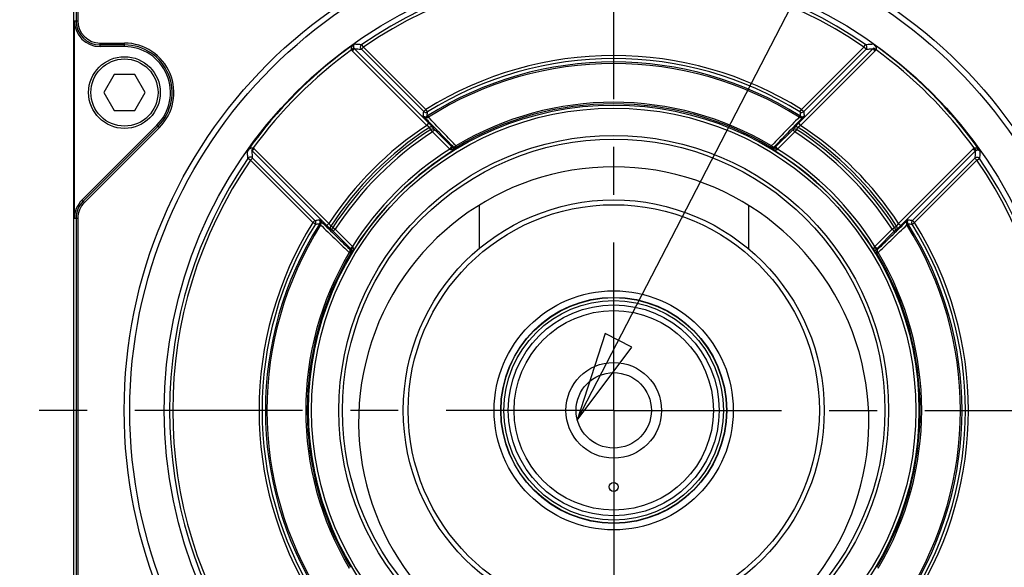
# Model space of a CAD drawing. Units: inches. Extents: x 1.2 to 15.8, y 0.3 to 10.5.
# Drawn here: x 11.7 to 13.8, y 7.9 to 9 of the extents above; entities that cross this region are included whole.
import ezdxf

# ---------------------------------------------------------------- set-up
doc = ezdxf.new("R2010")
doc.units = ezdxf.units.IN
doc.header["$LTSCALE"] = 0.935
doc.header["$MEASUREMENT"] = 0
doc.linetypes.add('CENTER', pattern=[0.6, 0.375, -0.075, 0.075, -0.075])
doc.layers.get('0').update_dxf_attribs({"linetype": 'CONTINUOUS'})
doc.layers.add('8_ALL_NOTES_BALLOONS_SYMBOLS_GT', color=7, linetype='CONTINUOUS')
doc.layers.add('DEFAULT_1', color=7, linetype='CENTER')
doc.styles.get("Standard").update_dxf_attribs({"font": 'txt', "width": 0.8})
doc.dimstyles.new('DIMSTYLE_2', dxfattribs={"dimtxt": 0.1, "dimasz": 0.1875, "dimexe": 0.18, "dimexo": 0.0625, "dimgap": 0.09, "dimtad": 0, "dimtih": 1, "dimtoh": 1, "dimdec": 3, "dimlfac": 2.5, "dimzin": 4, "dimdsep": 46, "dimtxsty": 'STANDARD', "dimblk": 'CLOSED', "dimblk1": 'CLOSED', "dimblk2": 'CLOSED', "dimcen": 0.09, "dimadec": 0, "dimazin": 0, "dimtp": 0.005, "dimtm": 0.005, "dimtfac": 1, "dimtdec": 3, "dimtofl": 0, "dimtmove": 0, "dimatfit": 3, "dimldrblk": 'CLOSED', "dimfxl": 1, "dimtolj": 1, "dimtzin": 4, "dimarcsym": 0})

# ---------------------------------------------------------------- blocks, each defined once
blk = doc.blocks.new('_CLOSED')
at = {"color": 0, "linetype": 'BYBLOCK'}
for p, q in [((0, 0), (-1, 0.167)), ((-1, 0.167), (-1, -0.167)), ((-1, -0.167), (0, 0)), ((-1, 0), (0, 0))]:
    blk.add_line(p, q, dxfattribs=at)
blk = doc.blocks.new('*D11')
at = {"color": 2, "linetype": 'CONTINUOUS'}
for p, q in [((13.0353, 9.2251), (15.0333, 9.2251)), ((14.9708, 9.2251), (14.9708, 8.4351)), ((14.9708, 7.1779), (14.9708, 7.9351)), ((13.0353, 7.1779), (15.0333, 7.1779))]:
    blk.add_line(p, q, dxfattribs=at)
at = {"color": 2, "linetype": 'CONTINUOUS', "xscale": 0.1875, "yscale": 0.1875, "zscale": 0.1875}
for p, rotation in [((14.9708, 9.2251), 90), ((14.9708, 7.1779), 270)]:
    blk.add_blockref('_CLOSED', p, dxfattribs=dict(at, rotation=rotation))
at = {"color": 2, "linetype": 'CONTINUOUS'}
for s, width, p in [('%%c', 1.333333, (14.3041, 8.2976)), ('129,991-130,014', 0.8, (14.4375, 8.2976)), ('[5.1178-5.1187]', 0.8, (14.3708, 8.1476)), ('0,10 [.0039]', 0.8, (14.5445, 7.9726)), ('A', 0.8, (15.6045, 7.9726))]:
    blk.add_text(s, height=0.1, dxfattribs=dict(at, width=width)).set_placement(p)

msp = doc.modelspace()

# ---------------------------------------------------------------- linework, layer by layer
at = {"color": 7, "linetype": 'CONTINUOUS'}
for p, q in [((11.84296, 9.12551), (11.84296, 7.27751)), ((11.84842, 9.12551), (11.84842, 9.01597)), ((11.85218, 9.12551), (11.85218, 9.01597)), ((11.84492, 8.60302), (11.84492, 9.01597)), ((11.84492, 9.01597), (11.85218, 9.01597)), ((11.8988, 8.96209), (11.8988, 8.96935)), ((11.8988, 8.96935), (11.94962, 8.96935)), ((11.94962, 8.96559), (11.8988, 8.96559)), ((11.94962, 8.96209), (11.8988, 8.96209)), ((11.94962, 8.96209), (11.94962, 8.96935)), ((12.42951, 8.9588), (12.42422, 8.9552)), ((12.43028, 8.95787), (12.42576, 8.95335)), ((12.43028, 8.95787), (12.58648, 8.80168)), ((12.44973, 8.96108), (12.44521, 8.95655)), ((12.44973, 8.96108), (12.44611, 8.96634)), ((12.58005, 8.83076), (12.44973, 8.96108)), ((13.51531, 8.95787), (13.35912, 8.80168)), ((13.36554, 8.83076), (13.49586, 8.96108)), ((13.49586, 8.96108), (13.49949, 8.96634)), ((13.50038, 8.95655), (13.49586, 8.96108)), ((13.51984, 8.95335), (13.51531, 8.95787)), ((13.52137, 8.9552), (13.51608, 8.9588)), ((12.42576, 8.95335), (12.58195, 8.79715)), ((12.57553, 8.82624), (12.44521, 8.95655)), ((13.51984, 8.95335), (13.36364, 8.79715)), ((13.37007, 8.82624), (13.50038, 8.95655)), ((11.92791, 8.90357), (11.9062, 8.86597)), ((11.97133, 8.90357), (11.92791, 8.90357)), ((11.99304, 8.86597), (11.97133, 8.90357)), ((11.9062, 8.86597), (11.92791, 8.82837)), ((11.97133, 8.82837), (11.99304, 8.86597)), ((11.92791, 8.82837), (11.97133, 8.82837)), ((12.57553, 8.82624), (12.58005, 8.83076)), ((12.58344, 8.82533), (12.58005, 8.83076)), ((12.58344, 8.81705), (12.58515, 8.81435)), ((13.36215, 8.81705), (13.36044, 8.81435)), ((13.36215, 8.82533), (13.36554, 8.83076)), ((13.36554, 8.83076), (13.37007, 8.82624)), ((11.8607, 8.64111), (12.01759, 8.798)), ((11.86317, 8.63864), (12.02006, 8.79553)), ((12.02272, 8.79287), (11.86583, 8.63598)), ((12.01759, 8.798), (12.02272, 8.79287)), ((12.58195, 8.79715), (12.58648, 8.80168)), ((12.59047, 8.78899), (12.58738, 8.79317)), ((13.35512, 8.78899), (13.35821, 8.79317)), ((13.35912, 8.80168), (13.36364, 8.79715)), ((12.59391, 8.78371), (12.59047, 8.78899)), ((12.59844, 8.78823), (12.59391, 8.78371)), ((12.63002, 8.7476), (12.59391, 8.78371)), ((12.63454, 8.75213), (12.59844, 8.78823)), ((13.31105, 8.75213), (13.34716, 8.78823)), ((13.31557, 8.7476), (13.35168, 8.78371)), ((13.35168, 8.78371), (13.34716, 8.78823)), ((13.35512, 8.78899), (13.35168, 8.78371)), ((12.63002, 8.7476), (12.63454, 8.75213)), ((12.64461, 8.75194), (12.64297, 8.75468)), ((13.30099, 8.75194), (13.30262, 8.75468)), ((13.31105, 8.75213), (13.31557, 8.7476)), ((12.2191, 8.75009), (12.21551, 8.7448)), ((12.22096, 8.74855), (12.21644, 8.74403)), ((12.21644, 8.74403), (12.37263, 8.58783)), ((12.22096, 8.74855), (12.37715, 8.59236)), ((13.56844, 8.59236), (13.72463, 8.74855)), ((13.57296, 8.58783), (13.72916, 8.74403)), ((13.72463, 8.74855), (13.72916, 8.74403)), ((13.72649, 8.75009), (13.73008, 8.7448)), ((12.21323, 8.72457), (12.20796, 8.7282)), ((12.21776, 8.7291), (12.21323, 8.72457)), ((12.34355, 8.59426), (12.21323, 8.72457)), ((12.34807, 8.59878), (12.21776, 8.7291)), ((13.59752, 8.59878), (13.72784, 8.7291)), ((13.60205, 8.59426), (13.73236, 8.72457)), ((13.73236, 8.72457), (13.72784, 8.7291)), ((13.73236, 8.72457), (13.73763, 8.7282)), ((11.8607, 8.64111), (11.86583, 8.63598)), ((12.6912, 8.62921), (12.6912, 8.5396)), ((13.2544, 8.62921), (13.2544, 8.5396)), ((11.84492, 8.60302), (11.85218, 8.60302)), ((11.84842, 8.60302), (11.84842, 7.8)), ((11.85218, 8.60302), (11.85218, 7.8)), ((12.34355, 8.59426), (12.34807, 8.59878)), ((12.34898, 8.59087), (12.34355, 8.59426)), ((12.35725, 8.59086), (12.35996, 8.58916)), ((12.37263, 8.58783), (12.37716, 8.59235)), ((12.38531, 8.58383), (12.38114, 8.58692)), ((13.56028, 8.58383), (13.56446, 8.58692)), ((13.56844, 8.59235), (13.57296, 8.58783)), ((13.58834, 8.59086), (13.58564, 8.58916)), ((13.59662, 8.59087), (13.60205, 8.59426)), ((13.59752, 8.59878), (13.60205, 8.59426)), ((12.38531, 8.58383), (12.3906, 8.5804)), ((12.3906, 8.5804), (12.38607, 8.57587)), ((12.42218, 8.53976), (12.38607, 8.57587)), ((12.4267, 8.54429), (12.3906, 8.5804)), ((13.51889, 8.54429), (13.555, 8.5804)), ((13.52341, 8.53976), (13.55952, 8.57587)), ((13.555, 8.5804), (13.56028, 8.58383)), ((13.55952, 8.57587), (13.555, 8.5804)), ((12.42237, 8.5297), (12.41962, 8.53134)), ((12.42218, 8.53976), (12.4267, 8.54429)), ((13.51889, 8.54429), (13.52341, 8.53976)), ((13.52322, 8.5297), (13.52597, 8.53134))]:
    msp.add_line(p, q, dxfattribs=at)
for centre, radius in [((12.9728, 8.20151), 1.02362), ((12.9728, 8.20151), 1.012), ((12.9728, 8.20151), 0.93979), ((11.94962, 8.86597), 0.075), ((11.94962, 8.86597), 0.0702), ((12.9728, 8.20151), 0.63827), ((12.9728, 8.20151), 0.63187), ((12.9728, 8.20151), 0.57481), ((12.9728, 8.20151), 0.5672), ((12.9728, 8.20151), 0.44), ((12.9728, 8.20151), 0.43), ((12.9728, 8.20151), 0.25), ((12.9728, 8.20151), 0.23627), ((12.9728, 8.20151), 0.2356), ((12.9728, 8.20151), 0.2296), ((12.9728, 8.20151), 0.22049), ((12.9728, 8.20151), 0.20849), ((12.9728, 8.20151), 0.1), ((12.9728, 8.20151), 0.0788), ((12.9728, 8.04151), 0.0094)]:
    msp.add_circle(centre, radius, dxfattribs=at)
for centre, radius, start, end in [((12.9728, 8.20151), 0.92864, 55.44738, 124.55262), ((12.9728, 8.20151), 0.92224, 55.44738, 124.55262), ((11.8988, 9.01597), 0.05388, 180, 270), ((11.8988, 9.01597), 0.05038, 180, 270), ((11.8988, 9.01597), 0.04662, 180, 270), ((11.94962, 8.86597), 0.10338, 315, 90), ((11.94962, 8.86597), 0.09962, 315, 90), ((11.94962, 8.86597), 0.09612, 315, 90), ((12.9728, 8.20151), 0.93859, 125.28646, 144.71354), ((12.9728, 8.20151), 0.93859, 35.28646, 54.71354), ((12.9728, 8.20151), 0.93219, 126.04902, 143.95098), ((12.9728, 8.20151), 0.74176, 58.02964, 121.97036), ((12.9728, 8.20151), 0.73536, 58.02964, 121.97036), ((12.9728, 8.20151), 0.93219, 36.04902, 53.95098), ((12.9728, 8.20151), 0.72835, 57.68512, 122.31488), ((12.9728, 8.20151), 0.72515, 57.68512, 122.31488), ((12.9728, 8.20151), 0.64404, 59.1947, 120.8053), ((12.9728, 8.20151), 0.64084, 59.1947, 120.8053), ((12.9728, 8.20151), 0.71242, 123.27191, 146.72808), ((12.9728, 8.20151), 0.70612, 123.08068, 146.91932), ((12.9728, 8.20151), 0.70612, 33.08068, 56.91932), ((12.9728, 8.20151), 0.71242, 33.27191, 56.72809), ((12.9728, 8.20151), 0.70093, 123.05533, 146.94467), ((12.9728, 8.20151), 0.69463, 123.05533, 146.94467), ((12.9728, 8.20151), 0.69463, 33.05533, 56.94467), ((12.9728, 8.20151), 0.70093, 33.05533, 56.94467), ((12.9728, 8.20151), 0.63836, 120.97679, 149.02321), ((12.9728, 8.20151), 0.64476, 122.11613, 147.88387), ((12.9728, 8.20151), 0.63836, 30.97679, 59.02321), ((12.9728, 8.20151), 0.64476, 32.11613, 57.88388), ((12.9728, 8.20151), 0.92864, 145.44738, 214.55262), ((12.9728, 8.20151), 0.92224, 145.44738, 214.55262), ((12.9728, 8.17723), 0.53348, 301.89045, 238.10955), ((12.9728, 8.20151), 0.92224, 325.44738, 34.55262), ((12.9728, 8.20151), 0.92864, 325.44738, 34.55262), ((11.8988, 8.60302), 0.05388, 135, 180), ((11.8988, 8.60302), 0.05038, 135, 180), ((11.8988, 8.60302), 0.04662, 135, 180), ((12.9728, 8.20151), 0.74176, 148.02964, 211.97036), ((12.9728, 8.20151), 0.73536, 148.02964, 211.97036), ((12.9728, 8.20151), 0.72835, 147.68512, 212.31488), ((12.9728, 8.20151), 0.72515, 147.68512, 212.31488), ((12.9728, 8.20151), 0.72515, 327.68512, 32.31488), ((12.9728, 8.20151), 0.72835, 327.68512, 32.31488), ((12.9728, 8.20151), 0.73536, 328.02964, 31.97036), ((12.9728, 8.20151), 0.74176, 328.02964, 31.97036), ((12.9728, 8.20151), 0.64404, 149.1947, 210.8053), ((12.9728, 8.20151), 0.64084, 149.1947, 210.8053), ((12.9728, 8.20151), 0.64084, 329.1947, 30.8053), ((12.9728, 8.20151), 0.64404, 329.1947, 30.8053)]:
    msp.add_arc(centre, radius, start, end, dxfattribs=at)
for points, knots in [([(12.43061, 8.96766), (12.43024, 8.96739), (12.42955, 8.96686), (12.4286, 8.96603), (12.42777, 8.96523), (12.42705, 8.96447), (12.42643, 8.96373), (12.4259, 8.96303), (12.42544, 8.96237), (12.42504, 8.96173), (12.4247, 8.96111), (12.42441, 8.9605), (12.42415, 8.95988), (12.42394, 8.95925), (12.42377, 8.95858), (12.42366, 8.95784), (12.42364, 8.95701), (12.42378, 8.9561), (12.42404, 8.95549), (12.42422, 8.9552)], [0, 0, 0, 0, 0.0905656, 0.1737695, 0.2499189, 0.3194784, 0.3830095, 0.4411237, 0.4944895, 0.5439676, 0.5905295, 0.6351414, 0.6787712, 0.7225982, 0.7681548, 0.817051, 0.8709481, 0.9317546, 1, 1, 1, 1]), ([(12.43061, 8.96766), (12.43043, 8.96752), (12.43011, 8.96723), (12.42969, 8.96676), (12.42935, 8.96629), (12.42906, 8.96582), (12.42884, 8.96535), (12.42866, 8.96489), (12.42853, 8.96445), (12.42843, 8.96401), (12.42836, 8.96357), (12.42832, 8.96314), (12.4283, 8.96268), (12.42832, 8.96221), (12.42838, 8.96168), (12.42849, 8.96109), (12.42869, 8.96041), (12.42901, 8.95962), (12.42932, 8.95908), (12.42951, 8.9588)], [0, 0, 0, 0, 0.0683705, 0.1321167, 0.1917359, 0.2476699, 0.3003397, 0.3501522, 0.397548, 0.4431631, 0.4878062, 0.5323894, 0.5779666, 0.6260143, 0.6787225, 0.7388822, 0.8100286, 0.8966023, 1, 1, 1, 1]), ([(12.42951, 8.9588), (12.42962, 8.95863), (12.42987, 8.95831), (12.43014, 8.95801), (12.43028, 8.95787)], [0, 0, 0, 0, 0.4972972, 1, 1, 1, 1]), ([(12.43028, 8.95787), (12.43195, 8.95773), (12.43527, 8.95744), (12.44024, 8.957), (12.44356, 8.9567), (12.44521, 8.95655)], [0, 0, 0, 0, 0.334196, 0.6675255, 1, 1, 1, 1]), ([(12.43061, 8.96766), (12.43233, 8.96752), (12.43578, 8.96723), (12.44095, 8.9668), (12.44439, 8.9665), (12.44611, 8.96634)], [0, 0, 0, 0, 0.3342156, 0.6675449, 1, 1, 1, 1]), ([(12.44521, 8.95655), (12.44457, 8.95719), (12.44354, 8.9588), (12.44315, 8.96164), (12.44402, 8.9644), (12.44534, 8.96582), (12.44611, 8.96634)], [0, 0, 0, 0, 0.2448209, 0.4969876, 0.7497161, 1, 1, 1, 1]), ([(13.49949, 8.96634), (13.5012, 8.9665), (13.50464, 8.9668), (13.50981, 8.96723), (13.51326, 8.96752), (13.51499, 8.96766)], [0, 0, 0, 0, 0.3324551, 0.6657844, 1, 1, 1, 1]), ([(13.50038, 8.95655), (13.50102, 8.95719), (13.50206, 8.9588), (13.50244, 8.96164), (13.50157, 8.9644), (13.50025, 8.96582), (13.49949, 8.96634)], [0, 0, 0, 0, 0.2448209, 0.4969876, 0.7497161, 1, 1, 1, 1]), ([(13.50038, 8.95655), (13.50204, 8.9567), (13.50535, 8.957), (13.51033, 8.95744), (13.51365, 8.95773), (13.51531, 8.95787)], [0, 0, 0, 0, 0.3324745, 0.665804, 1, 1, 1, 1]), ([(13.51499, 8.96766), (13.5155, 8.96729), (13.51644, 8.96654), (13.5177, 8.96537), (13.51876, 8.96423), (13.51963, 8.96314), (13.52035, 8.96209), (13.52092, 8.96108), (13.52135, 8.96013), (13.52167, 8.95923), (13.52186, 8.95839), (13.52196, 8.95759), (13.52193, 8.95679), (13.52177, 8.95597), (13.52153, 8.95545), (13.52137, 8.9552)], [0, 0, 0, 0, 0.1258784, 0.2394741, 0.3418659, 0.4343352, 0.5181161, 0.5944434, 0.6638805, 0.7263294, 0.7826856, 0.835392, 0.8874195, 0.9413739, 1, 1, 1, 1]), ([(13.51608, 8.9588), (13.51596, 8.95863), (13.51572, 8.95831), (13.51545, 8.95801), (13.51531, 8.95787)], [0, 0, 0, 0, 0.514646, 1, 1, 1, 1]), ([(12.42422, 8.9552), (12.42445, 8.95487), (12.42493, 8.95423), (12.42547, 8.95363), (12.42576, 8.95335)], [0, 0, 0, 0, 0.5001213, 1, 1, 1, 1]), ([(13.52137, 8.9552), (13.52114, 8.95486), (13.52065, 8.95422), (13.52011, 8.95362), (13.51984, 8.95335)], [0, 0, 0, 0, 0.5147043, 1, 1, 1, 1]), ([(12.5745, 8.81708), (12.57467, 8.81861), (12.57501, 8.82166), (12.57535, 8.82471), (12.57553, 8.82624)], [0, 0, 0, 0, 0.5010057, 1, 1, 1, 1]), ([(12.6361, 8.75364), (12.62925, 8.76069), (12.61549, 8.77486), (12.59496, 8.79601), (12.58127, 8.81011), (12.5745, 8.81708)], [0, 0, 0, 0, 0.3332953, 0.6704537, 1, 1, 1, 1]), ([(12.5745, 8.81708), (12.57479, 8.81681), (12.57539, 8.81635), (12.57635, 8.81585), (12.57731, 8.81554), (12.57829, 8.81538), (12.57929, 8.81537), (12.58034, 8.81551), (12.58143, 8.81585), (12.58213, 8.81622), (12.58248, 8.81644)], [0, 0, 0, 0, 0.138207, 0.2613489, 0.3760868, 0.4891034, 0.6047058, 0.725728, 0.8555913, 1, 1, 1, 1]), ([(12.5745, 8.81708), (12.57493, 8.81666), (12.57577, 8.81592), (12.57709, 8.81503), (12.57837, 8.81437), (12.57962, 8.8139), (12.58087, 8.81361), (12.58214, 8.8135), (12.58341, 8.81363), (12.58423, 8.81391), (12.58462, 8.8141)], [0, 0, 0, 0, 0.1607171, 0.3005253, 0.4261196, 0.5442379, 0.6585168, 0.7707408, 0.8831021, 1, 1, 1, 1]), ([(12.57553, 8.82624), (12.57619, 8.82557), (12.57786, 8.82452), (12.58077, 8.82418), (12.58263, 8.82483), (12.58344, 8.82533)], [0, 0, 0, 0, 0.3314228, 0.6658457, 1, 1, 1, 1]), ([(12.58248, 8.81644), (12.58264, 8.81793), (12.58295, 8.82089), (12.58328, 8.82385), (12.58344, 8.82533)], [0, 0, 0, 0, 0.5010222, 1, 1, 1, 1]), ([(12.58248, 8.81644), (12.58264, 8.81654), (12.58296, 8.81675), (12.58328, 8.81695), (12.58344, 8.81705)], [0, 0, 0, 0, 0.5013255, 1, 1, 1, 1]), ([(12.58248, 8.81644), (12.58263, 8.81649), (12.58308, 8.81599), (12.58374, 8.81532), (12.5843, 8.81454), (12.58462, 8.8141)], [0, 0, 0, 0, 0.14556, 0.4887741, 1, 1, 1, 1]), ([(12.58462, 8.8141), (12.58471, 8.81415), (12.58488, 8.81423), (12.58506, 8.81431), (12.58515, 8.81435)], [0, 0, 0, 0, 0.4987993, 1, 1, 1, 1]), ([(12.64087, 8.75685), (12.63179, 8.76622), (12.61322, 8.78539), (12.59464, 8.80456), (12.58515, 8.81435)], [0, 0, 0, 0, 0.4891703, 1, 1, 1, 1]), ([(13.36044, 8.81435), (13.3508, 8.8044), (13.33223, 8.78524), (13.31365, 8.76607), (13.30472, 8.75685)], [0, 0, 0, 0, 0.5190623, 1, 1, 1, 1]), ([(13.37109, 8.81708), (13.3607, 8.80638), (13.34017, 8.78523), (13.31964, 8.76408), (13.30949, 8.75364)], [0, 0, 0, 0, 0.5060498, 1, 1, 1, 1]), ([(13.36044, 8.81435), (13.36053, 8.81431), (13.36071, 8.81423), (13.36089, 8.81414), (13.36097, 8.8141)], [0, 0, 0, 0, 0.5063771, 1, 1, 1, 1]), ([(13.36097, 8.8141), (13.36124, 8.81396), (13.36181, 8.81375), (13.3627, 8.81357), (13.36364, 8.81352), (13.36467, 8.81361), (13.3658, 8.81385), (13.36704, 8.81429), (13.36838, 8.81495), (13.36977, 8.81588), (13.37065, 8.81665), (13.37109, 8.81708)], [0, 0, 0, 0, 0.082141, 0.1604397, 0.242894, 0.3337691, 0.4363876, 0.553427, 0.6862105, 0.8351052, 1, 1, 1, 1]), ([(13.36311, 8.81644), (13.36297, 8.81649), (13.36252, 8.81599), (13.36186, 8.81532), (13.36129, 8.81454), (13.36097, 8.8141)], [0, 0, 0, 0, 0.1455676, 0.4887822, 1, 1, 1, 1]), ([(13.36215, 8.82533), (13.36296, 8.82483), (13.36483, 8.82418), (13.36774, 8.82452), (13.3694, 8.82557), (13.37007, 8.82624)], [0, 0, 0, 0, 0.3341543, 0.6685772, 1, 1, 1, 1]), ([(13.36215, 8.82533), (13.36232, 8.82385), (13.36264, 8.82089), (13.36296, 8.81793), (13.36311, 8.81644)], [0, 0, 0, 0, 0.4989779, 1, 1, 1, 1]), ([(13.36215, 8.81705), (13.36231, 8.81695), (13.36263, 8.81675), (13.36296, 8.81654), (13.36311, 8.81644)], [0, 0, 0, 0, 0.5044055, 1, 1, 1, 1]), ([(13.36311, 8.81644), (13.36336, 8.81628), (13.36385, 8.81601), (13.36463, 8.8157), (13.36542, 8.81549), (13.36626, 8.81538), (13.36717, 8.81537), (13.36814, 8.81551), (13.36915, 8.81581), (13.37017, 8.81632), (13.3708, 8.8168), (13.37109, 8.81708)], [0, 0, 0, 0, 0.1023603, 0.1956888, 0.2892593, 0.3870627, 0.4916124, 0.6045859, 0.726588, 0.8579814, 1, 1, 1, 1]), ([(13.37007, 8.82624), (13.37024, 8.82471), (13.37059, 8.82166), (13.37092, 8.81861), (13.37109, 8.81708)], [0, 0, 0, 0, 0.4989981, 1, 1, 1, 1]), ([(12.58738, 8.79317), (12.58734, 8.79322), (12.58722, 8.79333), (12.587, 8.79352), (12.5867, 8.79377), (12.5863, 8.79407), (12.5858, 8.79445), (12.58518, 8.7949), (12.58446, 8.79541), (12.58366, 8.79598), (12.58282, 8.79656), (12.58224, 8.79695), (12.58195, 8.79715)], [0, 0, 0, 0, 0.0296797, 0.0725064, 0.1295529, 0.2031892, 0.2955734, 0.408763, 0.5421012, 0.689745, 0.8441224, 1, 1, 1, 1]), ([(12.59535, 8.79241), (12.59527, 8.79252), (12.59506, 8.79276), (12.59469, 8.79319), (12.59419, 8.79374), (12.59353, 8.79445), (12.59271, 8.79532), (12.59171, 8.79636), (12.59054, 8.79757), (12.58924, 8.79889), (12.58787, 8.80027), (12.58694, 8.80121), (12.58648, 8.80168)], [0, 0, 0, 0, 0.0307013, 0.07441, 0.1321649, 0.2063122, 0.2989632, 0.4121186, 0.5450812, 0.6920075, 0.845363, 1, 1, 1, 1]), ([(12.59535, 8.79241), (12.59467, 8.79308), (12.59299, 8.79412), (12.59005, 8.79439), (12.58818, 8.7937), (12.58738, 8.79317)], [0, 0, 0, 0, 0.3312942, 0.6646923, 1, 1, 1, 1]), ([(12.59844, 8.78823), (12.59792, 8.78893), (12.59689, 8.79032), (12.59586, 8.79172), (12.59535, 8.79241)], [0, 0, 0, 0, 0.4997634, 1, 1, 1, 1]), ([(13.34716, 8.78823), (13.34767, 8.78893), (13.3487, 8.79032), (13.34973, 8.79172), (13.35025, 8.79241)], [0, 0, 0, 0, 0.4997629, 1, 1, 1, 1]), ([(13.35912, 8.80168), (13.35873, 8.80128), (13.35797, 8.80053), (13.35686, 8.7994), (13.35578, 8.79831), (13.35472, 8.79723), (13.3537, 8.79616), (13.35272, 8.79515), (13.35186, 8.79423), (13.35114, 8.79346), (13.35062, 8.79287), (13.35034, 8.79255), (13.35025, 8.79241)], [0, 0, 0, 0, 0.1291379, 0.2507077, 0.3699308, 0.4881177, 0.60423, 0.7156442, 0.8166265, 0.900143, 0.9617369, 1, 1, 1, 1]), ([(13.35821, 8.79317), (13.35741, 8.7937), (13.35555, 8.79439), (13.35261, 8.79412), (13.35092, 8.79308), (13.35025, 8.79241)], [0, 0, 0, 0, 0.3353072, 0.6687053, 1, 1, 1, 1]), ([(13.36364, 8.79715), (13.3634, 8.79699), (13.36293, 8.79667), (13.36224, 8.79619), (13.36158, 8.79573), (13.36093, 8.79527), (13.36029, 8.79481), (13.3597, 8.79438), (13.35917, 8.79398), (13.35874, 8.79364), (13.35843, 8.79338), (13.35826, 8.79323), (13.35821, 8.79317)], [0, 0, 0, 0, 0.1302343, 0.2526678, 0.3725758, 0.4912593, 0.6076371, 0.7190335, 0.8196552, 0.9024384, 0.9629761, 1, 1, 1, 1]), ([(12.59047, 8.78899), (12.59128, 8.78952), (12.59314, 8.79021), (12.59608, 8.78994), (12.59776, 8.7889), (12.59844, 8.78823)], [0, 0, 0, 0, 0.3353078, 0.6687055, 1, 1, 1, 1]), ([(13.34716, 8.78823), (13.34783, 8.7889), (13.34952, 8.78994), (13.35245, 8.79021), (13.35432, 8.78953), (13.35512, 8.78899)], [0, 0, 0, 0, 0.3312945, 0.6646922, 1, 1, 1, 1]), ([(12.63647, 8.75019), (12.63616, 8.75051), (12.63552, 8.75115), (12.63487, 8.7518), (12.63454, 8.75213)], [0, 0, 0, 0, 0.4898073, 1, 1, 1, 1]), ([(12.63647, 8.75019), (12.63651, 8.75049), (12.63658, 8.7511), (12.6367, 8.752), (12.63677, 8.75261), (12.63681, 8.75291)], [0, 0, 0, 0, 0.3345695, 0.6673896, 1, 1, 1, 1]), ([(12.64424, 8.74883), (12.64428, 8.74917), (12.64436, 8.74986), (12.64448, 8.7509), (12.64457, 8.75159), (12.64461, 8.75194)], [0, 0, 0, 0, 0.333675, 0.667008, 1, 1, 1, 1]), ([(13.30099, 8.75194), (13.30103, 8.75159), (13.30111, 8.7509), (13.30123, 8.74986), (13.30131, 8.74917), (13.30135, 8.74883)], [0, 0, 0, 0, 0.3329918, 0.6663249, 1, 1, 1, 1]), ([(13.30262, 8.75468), (13.30335, 8.75406), (13.30479, 8.75307), (13.3068, 8.75232), (13.30805, 8.75249), (13.30841, 8.75266)], [0, 0, 0, 0, 0.4522786, 0.8159997, 1, 1, 1, 1]), ([(13.30879, 8.75291), (13.30882, 8.75261), (13.3089, 8.752), (13.30901, 8.7511), (13.30908, 8.75049), (13.30912, 8.75019)], [0, 0, 0, 0, 0.3326106, 0.6654299, 1, 1, 1, 1]), ([(13.30912, 8.75019), (13.30944, 8.75051), (13.31008, 8.75115), (13.31072, 8.7518), (13.31105, 8.75213)], [0, 0, 0, 0, 0.4912994, 1, 1, 1, 1]), ([(12.20665, 8.7437), (12.20702, 8.74421), (12.20777, 8.74516), (12.20894, 8.74642), (12.21008, 8.74747), (12.21117, 8.74835), (12.21222, 8.74906), (12.21323, 8.74963), (12.21418, 8.75007), (12.21507, 8.75038), (12.21591, 8.75058), (12.21672, 8.75067), (12.21752, 8.75065), (12.21833, 8.75048), (12.21886, 8.75024), (12.2191, 8.75009)], [0, 0, 0, 0, 0.1258784, 0.2394741, 0.3418659, 0.4343352, 0.5181161, 0.5944434, 0.6638805, 0.7263294, 0.7826856, 0.835392, 0.8874195, 0.9413739, 1, 1, 1, 1]), ([(12.20796, 8.7282), (12.20781, 8.72992), (12.20751, 8.73336), (12.20707, 8.73853), (12.20679, 8.74197), (12.20665, 8.7437)], [0, 0, 0, 0, 0.3324551, 0.6657844, 1, 1, 1, 1]), ([(12.21776, 8.7291), (12.21711, 8.72974), (12.21551, 8.73077), (12.21266, 8.73115), (12.20991, 8.73028), (12.20849, 8.72897), (12.20796, 8.7282)], [0, 0, 0, 0, 0.2448209, 0.4969876, 0.7497161, 1, 1, 1, 1]), ([(12.21551, 8.7448), (12.21568, 8.74468), (12.216, 8.74444), (12.2163, 8.74416), (12.21644, 8.74403)], [0, 0, 0, 0, 0.5148267, 1, 1, 1, 1]), ([(12.21776, 8.7291), (12.2176, 8.73075), (12.2173, 8.73406), (12.21687, 8.73904), (12.21658, 8.74236), (12.21644, 8.74403)], [0, 0, 0, 0, 0.3324745, 0.665804, 1, 1, 1, 1]), ([(12.2191, 8.75009), (12.21945, 8.74985), (12.22009, 8.74937), (12.22069, 8.74883), (12.22096, 8.74855)], [0, 0, 0, 0, 0.5148227, 1, 1, 1, 1]), ([(12.63124, 8.74679), (12.63104, 8.74693), (12.63063, 8.7472), (12.63023, 8.74747), (12.63002, 8.7476)], [0, 0, 0, 0, 0.4896549, 1, 1, 1, 1]), ([(12.63124, 8.74679), (12.63196, 8.7475), (12.63335, 8.74872), (12.63491, 8.7498), (12.63619, 8.75041), (12.63647, 8.75019)], [0, 0, 0, 0, 0.4769405, 0.8328613, 1, 1, 1, 1]), ([(12.64424, 8.74883), (12.64372, 8.74852), (12.64269, 8.74797), (12.64117, 8.74729), (12.63973, 8.74675), (12.63837, 8.74636), (12.63712, 8.74608), (12.63595, 8.74593), (12.6349, 8.74587), (12.63395, 8.74591), (12.63311, 8.74604), (12.63239, 8.74623), (12.63177, 8.74648), (12.6314, 8.74668), (12.63124, 8.74679)], [0, 0, 0, 0, 0.1322573, 0.2536827, 0.3654574, 0.4680619, 0.5617868, 0.6470516, 0.7241964, 0.7932208, 0.8544299, 0.9086154, 0.9567805, 1, 1, 1, 1]), ([(12.64424, 8.74883), (12.64398, 8.74869), (12.64345, 8.74846), (12.64264, 8.74823), (12.64185, 8.74812), (12.64108, 8.74811), (12.64035, 8.74818), (12.63964, 8.74833), (12.63899, 8.74854), (12.63837, 8.7488), (12.63782, 8.74911), (12.63732, 8.74944), (12.63687, 8.7498), (12.6366, 8.75006), (12.63647, 8.75019)], [0, 0, 0, 0, 0.1049255, 0.2035457, 0.2976787, 0.3882089, 0.4756049, 0.56024, 0.6422281, 0.7210689, 0.7962876, 0.8677726, 0.9356084, 1, 1, 1, 1]), ([(13.30135, 8.74883), (13.30163, 8.74868), (13.3022, 8.74843), (13.30307, 8.74821), (13.30392, 8.74811), (13.30474, 8.74812), (13.30554, 8.74823), (13.3063, 8.74843), (13.30702, 8.7487), (13.30772, 8.74907), (13.30844, 8.74955), (13.30889, 8.74996), (13.30912, 8.75019)], [0, 0, 0, 0, 0.112436, 0.2180329, 0.3185024, 0.4153007, 0.5097497, 0.6028088, 0.6939144, 0.7836807, 0.8838558, 1, 1, 1, 1]), ([(13.30135, 8.74883), (13.30191, 8.7485), (13.30301, 8.74792), (13.30464, 8.7472), (13.30617, 8.74665), (13.30761, 8.74626), (13.30895, 8.74601), (13.31019, 8.74588), (13.31133, 8.74588), (13.31239, 8.74601), (13.31341, 8.74628), (13.31405, 8.74659), (13.31435, 8.74679)], [0, 0, 0, 0, 0.1416454, 0.2712154, 0.3895659, 0.4977633, 0.5969253, 0.6878616, 0.7701014, 0.8445724, 0.9203933, 1, 1, 1, 1]), ([(13.30912, 8.75019), (13.3094, 8.75041), (13.31068, 8.7498), (13.31225, 8.74872), (13.31363, 8.7475), (13.31435, 8.74679)], [0, 0, 0, 0, 0.1671399, 0.5230608, 1, 1, 1, 1]), ([(13.31435, 8.74679), (13.31455, 8.74693), (13.31496, 8.7472), (13.31537, 8.74747), (13.31557, 8.7476)], [0, 0, 0, 0, 0.4960011, 1, 1, 1, 1]), ([(13.72463, 8.74855), (13.72492, 8.74884), (13.72552, 8.74938), (13.72616, 8.74986), (13.72649, 8.75009)], [0, 0, 0, 0, 0.5055121, 1, 1, 1, 1]), ([(13.72649, 8.75009), (13.72672, 8.75023), (13.72724, 8.75048), (13.72814, 8.75067), (13.72914, 8.75066), (13.73021, 8.75048), (13.73133, 8.75011), (13.73249, 8.74958), (13.73367, 8.74888), (13.73484, 8.74803), (13.73598, 8.74707), (13.73705, 8.74601), (13.73805, 8.74488), (13.73866, 8.7441), (13.73895, 8.7437)], [0, 0, 0, 0, 0.0537396, 0.1145301, 0.180725, 0.2520576, 0.3296422, 0.4143039, 0.5055826, 0.6019419, 0.7015172, 0.8024341, 0.9026555, 1, 1, 1, 1]), ([(13.72916, 8.74403), (13.72901, 8.74236), (13.72873, 8.73904), (13.72829, 8.73406), (13.72799, 8.73075), (13.72784, 8.7291)], [0, 0, 0, 0, 0.334196, 0.6675255, 1, 1, 1, 1]), ([(13.72784, 8.7291), (13.72848, 8.72974), (13.73009, 8.73077), (13.73293, 8.73115), (13.73569, 8.73028), (13.7371, 8.72897), (13.73763, 8.7282)], [0, 0, 0, 0, 0.2448209, 0.4969876, 0.7497161, 1, 1, 1, 1]), ([(13.72916, 8.74403), (13.7293, 8.74417), (13.7296, 8.74444), (13.72992, 8.74468), (13.73008, 8.7448)], [0, 0, 0, 0, 0.5018251, 1, 1, 1, 1]), ([(13.73008, 8.7448), (13.73031, 8.74495), (13.73078, 8.74523), (13.73155, 8.74557), (13.73211, 8.74574), (13.73239, 8.74581)], [0, 0, 0, 0, 0.3167067, 0.6576935, 1, 1, 1, 1]), ([(13.73239, 8.74581), (13.73266, 8.74588), (13.73322, 8.74597), (13.73407, 8.74602), (13.73491, 8.74596), (13.73573, 8.74579), (13.73651, 8.74553), (13.73724, 8.74518), (13.73789, 8.74475), (13.73847, 8.74426), (13.7388, 8.74389), (13.73895, 8.7437)], [0, 0, 0, 0, 0.1170036, 0.232912, 0.3487614, 0.4641627, 0.5779438, 0.6891007, 0.7969724, 0.900872, 1, 1, 1, 1]), ([(13.73895, 8.7437), (13.7388, 8.74197), (13.73852, 8.73853), (13.73808, 8.73336), (13.73778, 8.72992), (13.73763, 8.7282)], [0, 0, 0, 0, 0.3342156, 0.6675449, 1, 1, 1, 1]), ([(12.34807, 8.59878), (12.34959, 8.59895), (12.35264, 8.5993), (12.3557, 8.59964), (12.35723, 8.59981)], [0, 0, 0, 0, 0.4989943, 1, 1, 1, 1]), ([(12.34898, 8.59087), (12.34948, 8.59167), (12.35013, 8.59354), (12.34979, 8.59645), (12.34874, 8.59811), (12.34807, 8.59878)], [0, 0, 0, 0, 0.3341543, 0.6685772, 1, 1, 1, 1]), ([(12.34898, 8.59087), (12.35045, 8.59103), (12.35342, 8.59135), (12.35638, 8.59167), (12.35787, 8.59183)], [0, 0, 0, 0, 0.4989777, 1, 1, 1, 1]), ([(12.35723, 8.59981), (12.36774, 8.5896), (12.38889, 8.56907), (12.41003, 8.54854), (12.42067, 8.53821)], [0, 0, 0, 0, 0.497031, 1, 1, 1, 1]), ([(12.36021, 8.58969), (12.36034, 8.58996), (12.36056, 8.59052), (12.36074, 8.59141), (12.36079, 8.59235), (12.3607, 8.59338), (12.36046, 8.59452), (12.36002, 8.59576), (12.35935, 8.59709), (12.35843, 8.59848), (12.35766, 8.59937), (12.35723, 8.59981)], [0, 0, 0, 0, 0.0821205, 0.1603998, 0.2428337, 0.3336861, 0.436278, 0.5532863, 0.6860347, 0.8348942, 1, 1, 1, 1]), ([(12.35787, 8.59183), (12.35802, 8.59208), (12.3583, 8.59257), (12.35861, 8.59334), (12.35882, 8.59413), (12.35893, 8.59498), (12.35894, 8.59588), (12.3588, 8.59685), (12.3585, 8.59786), (12.35799, 8.59888), (12.3575, 8.59951), (12.35723, 8.59981)], [0, 0, 0, 0, 0.102359, 0.1956866, 0.2892564, 0.3870589, 0.4916069, 0.6045778, 0.7265774, 0.8579715, 1, 1, 1, 1]), ([(12.35725, 8.59086), (12.35736, 8.59103), (12.35756, 8.59135), (12.35776, 8.59167), (12.35787, 8.59183)], [0, 0, 0, 0, 0.503857, 1, 1, 1, 1]), ([(12.35787, 8.59183), (12.35782, 8.59168), (12.35831, 8.59123), (12.35899, 8.59057), (12.35976, 8.59001), (12.36021, 8.58969)], [0, 0, 0, 0, 0.1455674, 0.4887817, 1, 1, 1, 1]), ([(12.35996, 8.58916), (12.36, 8.58925), (12.36008, 8.58942), (12.36016, 8.5896), (12.36021, 8.58969)], [0, 0, 0, 0, 0.5060263, 1, 1, 1, 1]), ([(12.35996, 8.58916), (12.36974, 8.57967), (12.38891, 8.56109), (12.40808, 8.54252), (12.41746, 8.53343)], [0, 0, 0, 0, 0.5107095, 1, 1, 1, 1]), ([(12.37263, 8.58783), (12.37302, 8.58744), (12.37378, 8.58668), (12.37491, 8.58557), (12.376, 8.58449), (12.37708, 8.58344), (12.37814, 8.58241), (12.37916, 8.58144), (12.38008, 8.58057), (12.38085, 8.57986), (12.38144, 8.57933), (12.38176, 8.57906), (12.38189, 8.57896)], [0, 0, 0, 0, 0.1291379, 0.2507077, 0.3699308, 0.4881177, 0.60423, 0.7156442, 0.8166265, 0.900143, 0.9617369, 1, 1, 1, 1]), ([(12.37716, 8.59235), (12.37732, 8.59211), (12.37764, 8.59164), (12.37812, 8.59096), (12.37858, 8.59029), (12.37904, 8.58964), (12.37949, 8.58901), (12.37993, 8.58841), (12.38033, 8.58788), (12.38066, 8.58745), (12.38092, 8.58714), (12.38107, 8.58698), (12.38114, 8.58693)], [0, 0, 0, 0, 0.1302343, 0.2526678, 0.3725758, 0.4912593, 0.6076371, 0.7190335, 0.8196552, 0.9024384, 0.9629761, 1, 1, 1, 1]), ([(12.38114, 8.58693), (12.38061, 8.58612), (12.37992, 8.58426), (12.38019, 8.58132), (12.38123, 8.57963), (12.38189, 8.57896)], [0, 0, 0, 0, 0.3353072, 0.6687053, 1, 1, 1, 1]), ([(13.52492, 8.53821), (13.53181, 8.54489), (13.54582, 8.5585), (13.56697, 8.57903), (13.58123, 8.59288), (13.58837, 8.59981)], [0, 0, 0, 0, 0.3254561, 0.6625843, 1, 1, 1, 1]), ([(13.52813, 8.53343), (13.53735, 8.54237), (13.55652, 8.56094), (13.57569, 8.57951), (13.58564, 8.58916)], [0, 0, 0, 0, 0.4809629, 1, 1, 1, 1]), ([(13.5637, 8.57896), (13.56381, 8.57904), (13.56405, 8.57924), (13.56447, 8.57962), (13.56503, 8.58012), (13.56573, 8.58077), (13.5666, 8.5816), (13.56765, 8.5826), (13.56885, 8.58377), (13.57018, 8.58507), (13.57156, 8.58643), (13.57249, 8.58736), (13.57296, 8.58783)], [0, 0, 0, 0, 0.0307013, 0.07441, 0.1321649, 0.2063122, 0.2989632, 0.4121186, 0.5450812, 0.6920075, 0.845363, 1, 1, 1, 1]), ([(13.5637, 8.57896), (13.56437, 8.57963), (13.5654, 8.58132), (13.56568, 8.58426), (13.56498, 8.58612), (13.56446, 8.58693)], [0, 0, 0, 0, 0.3312942, 0.6646923, 1, 1, 1, 1]), ([(13.56446, 8.58693), (13.56451, 8.58697), (13.56462, 8.58709), (13.56481, 8.58731), (13.56505, 8.58761), (13.56536, 8.58801), (13.56574, 8.58851), (13.56618, 8.58912), (13.5667, 8.58984), (13.56726, 8.59064), (13.56785, 8.59149), (13.56824, 8.59207), (13.56844, 8.59235)], [0, 0, 0, 0, 0.0296797, 0.0725064, 0.1295529, 0.2031892, 0.2955734, 0.408763, 0.5421012, 0.689745, 0.8441224, 1, 1, 1, 1]), ([(13.58837, 8.59981), (13.58795, 8.59938), (13.58721, 8.59853), (13.58632, 8.59721), (13.58566, 8.59594), (13.58519, 8.59469), (13.58489, 8.59344), (13.58479, 8.59217), (13.58492, 8.5909), (13.58519, 8.59007), (13.58539, 8.58969)], [0, 0, 0, 0, 0.1604969, 0.3003359, 0.4259627, 0.5441135, 0.6584242, 0.770679, 0.8830708, 1, 1, 1, 1]), ([(13.58773, 8.59183), (13.58778, 8.59168), (13.58728, 8.59123), (13.5866, 8.59057), (13.58583, 8.59001), (13.58539, 8.58969)], [0, 0, 0, 0, 0.1455676, 0.4887819, 1, 1, 1, 1]), ([(13.58539, 8.58969), (13.58543, 8.5896), (13.58552, 8.58942), (13.5856, 8.58925), (13.58564, 8.58916)], [0, 0, 0, 0, 0.4911858, 1, 1, 1, 1]), ([(13.58837, 8.59981), (13.5881, 8.59952), (13.58764, 8.59892), (13.58714, 8.59796), (13.58683, 8.597), (13.58667, 8.59602), (13.58665, 8.59501), (13.5868, 8.59397), (13.58714, 8.59288), (13.5875, 8.59218), (13.58773, 8.59183)], [0, 0, 0, 0, 0.1381944, 0.2613328, 0.3760714, 0.4890906, 0.6046959, 0.7257213, 0.8555876, 1, 1, 1, 1]), ([(13.58773, 8.59183), (13.58783, 8.59167), (13.58803, 8.59135), (13.58824, 8.59103), (13.58834, 8.59086)], [0, 0, 0, 0, 0.4932224, 1, 1, 1, 1]), ([(13.58773, 8.59183), (13.58921, 8.59167), (13.59218, 8.59135), (13.59514, 8.59103), (13.59662, 8.59087)], [0, 0, 0, 0, 0.5010221, 1, 1, 1, 1]), ([(13.58837, 8.59981), (13.5899, 8.59964), (13.59295, 8.5993), (13.596, 8.59895), (13.59752, 8.59878)], [0, 0, 0, 0, 0.5010018, 1, 1, 1, 1]), ([(13.59752, 8.59878), (13.59686, 8.59811), (13.59581, 8.59645), (13.59547, 8.59354), (13.59612, 8.59167), (13.59662, 8.59087)], [0, 0, 0, 0, 0.3314228, 0.6658457, 1, 1, 1, 1]), ([(12.38607, 8.57587), (12.38538, 8.57639), (12.38398, 8.57742), (12.38259, 8.57845), (12.38189, 8.57896)], [0, 0, 0, 0, 0.4997629, 1, 1, 1, 1]), ([(12.38607, 8.57587), (12.38541, 8.57655), (12.38437, 8.57823), (12.3841, 8.58117), (12.38478, 8.58304), (12.38531, 8.58383)], [0, 0, 0, 0, 0.3312945, 0.6646922, 1, 1, 1, 1]), ([(13.56028, 8.58383), (13.5608, 8.58303), (13.5615, 8.58117), (13.56122, 8.57823), (13.56019, 8.57654), (13.55952, 8.57587)], [0, 0, 0, 0, 0.3353078, 0.6687055, 1, 1, 1, 1]), ([(13.55952, 8.57587), (13.56022, 8.57639), (13.56161, 8.57742), (13.563, 8.57845), (13.5637, 8.57896)], [0, 0, 0, 0, 0.4997634, 1, 1, 1, 1]), ([(12.41962, 8.53134), (12.42025, 8.53206), (12.42123, 8.5335), (12.42199, 8.53551), (12.42182, 8.53677), (12.42165, 8.53712)], [0, 0, 0, 0, 0.4522793, 0.8159997, 1, 1, 1, 1]), ([(12.4214, 8.5375), (12.4217, 8.53754), (12.4223, 8.53761), (12.42321, 8.53772), (12.42382, 8.5378), (12.42412, 8.53784)], [0, 0, 0, 0, 0.3326096, 0.6654276, 1, 1, 1, 1]), ([(12.42412, 8.53784), (12.4238, 8.53815), (12.42315, 8.53879), (12.42251, 8.53944), (12.42218, 8.53976)], [0, 0, 0, 0, 0.4938208, 1, 1, 1, 1]), ([(12.42237, 8.5297), (12.42272, 8.52974), (12.42341, 8.52982), (12.42444, 8.52995), (12.42514, 8.53003), (12.42548, 8.53007)], [0, 0, 0, 0, 0.332992, 0.666325, 1, 1, 1, 1]), ([(12.42412, 8.53784), (12.4239, 8.53812), (12.42451, 8.53939), (12.42559, 8.54096), (12.42681, 8.54234), (12.42751, 8.54307)], [0, 0, 0, 0, 0.1671466, 0.5230674, 1, 1, 1, 1]), ([(12.42548, 8.53007), (12.42563, 8.53035), (12.42587, 8.53091), (12.4261, 8.53178), (12.4262, 8.53263), (12.42619, 8.53346), (12.42608, 8.53425), (12.42588, 8.53501), (12.4256, 8.53573), (12.42524, 8.53644), (12.42476, 8.53715), (12.42435, 8.53761), (12.42412, 8.53784)], [0, 0, 0, 0, 0.112436, 0.2180329, 0.3185024, 0.4153007, 0.5097497, 0.6028088, 0.6939144, 0.7836807, 0.8838558, 1, 1, 1, 1]), ([(12.42548, 8.53007), (12.42581, 8.53063), (12.42639, 8.53172), (12.42711, 8.53335), (12.42766, 8.53489), (12.42805, 8.53633), (12.4283, 8.53767), (12.42842, 8.53891), (12.42842, 8.54004), (12.4283, 8.5411), (12.42803, 8.54212), (12.42772, 8.54277), (12.42751, 8.54307)], [0, 0, 0, 0, 0.1416454, 0.2712154, 0.3895659, 0.4977633, 0.5969253, 0.6878616, 0.7701014, 0.8445724, 0.9203933, 1, 1, 1, 1]), ([(12.42751, 8.54307), (12.42738, 8.54327), (12.42711, 8.54368), (12.42684, 8.54408), (12.4267, 8.54429)], [0, 0, 0, 0, 0.4981578, 1, 1, 1, 1]), ([(13.52011, 8.53007), (13.51981, 8.53059), (13.51926, 8.53161), (13.51857, 8.53314), (13.51804, 8.53458), (13.51764, 8.53593), (13.51737, 8.53719), (13.51721, 8.53835), (13.51716, 8.53941), (13.5172, 8.54036), (13.51732, 8.5412), (13.51752, 8.54192), (13.51776, 8.54254), (13.51797, 8.5429), (13.51808, 8.54307)], [0, 0, 0, 0, 0.1322573, 0.2536827, 0.3654574, 0.4680619, 0.5617868, 0.6470516, 0.7241964, 0.7932208, 0.8544299, 0.9086154, 0.9567805, 1, 1, 1, 1]), ([(13.51808, 8.54307), (13.51822, 8.54327), (13.51849, 8.54368), (13.51875, 8.54408), (13.51889, 8.54429)], [0, 0, 0, 0, 0.4973112, 1, 1, 1, 1]), ([(13.51808, 8.54307), (13.51878, 8.54234), (13.52, 8.54096), (13.52108, 8.53939), (13.52169, 8.53812), (13.52147, 8.53784)], [0, 0, 0, 0, 0.4769349, 0.8328557, 1, 1, 1, 1]), ([(13.52011, 8.53007), (13.51997, 8.53033), (13.51974, 8.53086), (13.51952, 8.53167), (13.51941, 8.53246), (13.5194, 8.53323), (13.51947, 8.53396), (13.51961, 8.53466), (13.51982, 8.53532), (13.52009, 8.53593), (13.52039, 8.53649), (13.52073, 8.53699), (13.52109, 8.53744), (13.52135, 8.53771), (13.52147, 8.53784)], [0, 0, 0, 0, 0.1049255, 0.2035457, 0.2976787, 0.3882089, 0.4756049, 0.56024, 0.6422281, 0.7210689, 0.7962876, 0.8677726, 0.9356084, 1, 1, 1, 1]), ([(13.52011, 8.53007), (13.52046, 8.53003), (13.52115, 8.52995), (13.52219, 8.52982), (13.52288, 8.52974), (13.52322, 8.5297)], [0, 0, 0, 0, 0.3336751, 0.6670082, 1, 1, 1, 1]), ([(13.52147, 8.53784), (13.52179, 8.53815), (13.52244, 8.53879), (13.52309, 8.53944), (13.52341, 8.53976)], [0, 0, 0, 0, 0.4931183, 1, 1, 1, 1]), ([(13.52147, 8.53784), (13.52178, 8.5378), (13.52238, 8.53772), (13.52329, 8.53761), (13.52389, 8.53754), (13.52419, 8.5375)], [0, 0, 0, 0, 0.3345651, 0.6673871, 1, 1, 1, 1])]:
    msp.add_open_spline(points, degree=3, knots=knots, dxfattribs=at)
for points in [[(12.63681, 8.75291), (12.63657, 8.75315), (12.63634, 8.75339), (12.6361, 8.75364)], [(12.63681, 8.75291), (12.63747, 8.75225), (12.63828, 8.75173), (12.63917, 8.75141)], [(12.63681, 8.75291), (12.63721, 8.75254), (12.6378, 8.75243), (12.63837, 8.75244)], [(12.63837, 8.75244), (12.63916, 8.75246), (12.63989, 8.75273), (12.64059, 8.75308)], [(12.63917, 8.75141), (12.64006, 8.75109), (12.64101, 8.75097), (12.64195, 8.75106)], [(12.64059, 8.75308), (12.64145, 8.75351), (12.64225, 8.75406), (12.64297, 8.75468)], [(12.64297, 8.75468), (12.64227, 8.7554), (12.64157, 8.75613), (12.64087, 8.75685)], [(12.64195, 8.75106), (12.64245, 8.75111), (12.64293, 8.75122), (12.6434, 8.75138)], [(12.6434, 8.75138), (12.6436, 8.75145), (12.6438, 8.75153), (12.64399, 8.75161)], [(12.64399, 8.75161), (12.6442, 8.75171), (12.64441, 8.75182), (12.64461, 8.75194)], [(13.30099, 8.75194), (13.30118, 8.75182), (13.30139, 8.75171), (13.3016, 8.75161)], [(13.3016, 8.75161), (13.30224, 8.75132), (13.30294, 8.75113), (13.30364, 8.75106)], [(13.30472, 8.75685), (13.30402, 8.75613), (13.30332, 8.7554), (13.30262, 8.75468)], [(13.30364, 8.75106), (13.30458, 8.75097), (13.30554, 8.75109), (13.30643, 8.75141)], [(13.30643, 8.75141), (13.30694, 8.7516), (13.30743, 8.75185), (13.30788, 8.75216)], [(13.30788, 8.75216), (13.30821, 8.75238), (13.30851, 8.75263), (13.30879, 8.75291)], [(13.30841, 8.75266), (13.30854, 8.75272), (13.30867, 8.7528), (13.30879, 8.75291)], [(13.30949, 8.75364), (13.30926, 8.75339), (13.30902, 8.75315), (13.30879, 8.75291)], [(12.41746, 8.53343), (12.41818, 8.53273), (12.4189, 8.53204), (12.41962, 8.53134)], [(12.42067, 8.53821), (12.42091, 8.53797), (12.42116, 8.53774), (12.4214, 8.5375)], [(12.42215, 8.53659), (12.42193, 8.53692), (12.42168, 8.53722), (12.4214, 8.5375)], [(12.42165, 8.53712), (12.42159, 8.53726), (12.4215, 8.53739), (12.4214, 8.5375)], [(12.4229, 8.53514), (12.42271, 8.53565), (12.42246, 8.53614), (12.42215, 8.53659)], [(12.42237, 8.5297), (12.42249, 8.5299), (12.4226, 8.5301), (12.42269, 8.53032)], [(12.42269, 8.53032), (12.42299, 8.53096), (12.42317, 8.53165), (12.42324, 8.53236)], [(12.42324, 8.53236), (12.42334, 8.5333), (12.42322, 8.53425), (12.4229, 8.53514)], [(13.5227, 8.53514), (13.52238, 8.53425), (13.52226, 8.5333), (13.52235, 8.53236)], [(13.52235, 8.53236), (13.5224, 8.53186), (13.52251, 8.53137), (13.52267, 8.53091)], [(13.52267, 8.53091), (13.52273, 8.53071), (13.52281, 8.53051), (13.5229, 8.53032)], [(13.52419, 8.5375), (13.52354, 8.53684), (13.52302, 8.53602), (13.5227, 8.53514)], [(13.5229, 8.53032), (13.523, 8.5301), (13.5231, 8.5299), (13.52322, 8.5297)], [(13.52419, 8.5375), (13.52383, 8.5371), (13.52371, 8.5365), (13.52373, 8.53594)], [(13.52373, 8.53594), (13.52375, 8.53514), (13.52402, 8.53441), (13.52437, 8.53372)], [(13.52419, 8.5375), (13.52444, 8.53774), (13.52468, 8.53797), (13.52492, 8.53821)], [(13.52437, 8.53372), (13.5248, 8.53286), (13.52534, 8.53206), (13.52597, 8.53134)], [(13.52597, 8.53134), (13.52669, 8.53204), (13.52741, 8.53273), (13.52813, 8.53343)]]:
    msp.add_open_spline(points, degree=3, dxfattribs=at)
at = {"layer": '8_ALL_NOTES_BALLOONS_SYMBOLS_GT', "color": 2, "linetype": 'CONTINUOUS'}
msp.add_line((12.89668, 8.18112), (13.7494, 9.83134), dxfattribs=at)
msp.add_lwpolyline([(12.95499, 8.36204), (12.89668, 8.18112), (13.01052, 8.33335), (12.95499, 8.36204)], dxfattribs=at)
at = {"layer": 'DEFAULT_1', "color": 7, "linetype": 'CENTER'}
for q in [(12.9728, 9.40428), (11.73059, 8.20151), (12.9728, 7.0206), (14.18552, 8.20151)]:
    msp.add_line((12.9728, 8.20151), q, dxfattribs=at)

# ---------------------------------------------------------------- dimensions: what is measured, and where the dimension line sits
at = {"color": 2, "linetype": 'CONTINUOUS'}
dim = msp.add_linear_dim(base=(14.9708, 9.22513), p1=(13.0353, 7.17789), p2=(13.0353, 9.22513), angle=90, text='%%c129,991-130,014\\P[5.1178-5.1187]\\P0,10 [.0039]A', dimstyle='DIMSTYLE_2', dxfattribs=at)
dim.commit()
dim.dimension.update_dxf_attribs({"geometry": '*D11', "text_midpoint": (14.99434, 8.18506), "dimtype": 160})

doc.saveas('drawing.dxf')
